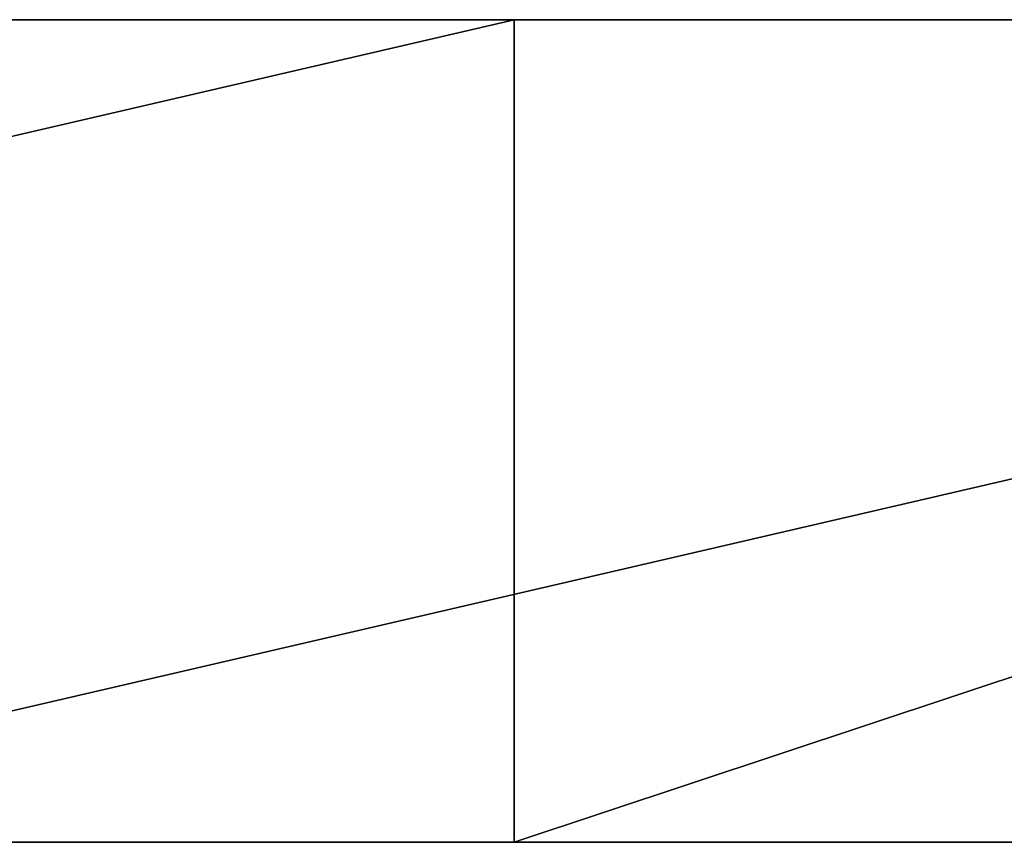
# Model space of a CAD drawing. Extents: x -2.4 to 11.6, y -4 to 0.
# Drawn here: x 9.3 to 9.9, y -1 to -0.5 of the extents above; entities that cross this region are included whole.
import ezdxf

# ---------------------------------------------------------------- set-up
doc = ezdxf.new("R2010")
doc.units = 0
doc.header["$MEASUREMENT"] = 0
doc.layers.get('0').update_dxf_attribs({"linetype": 'CONTINUOUS'})
doc.layers.add('BIKE_RACK', color=36, linetype='CONTINUOUS')

# ---------------------------------------------------------------- blocks, each defined once
blk = doc.blocks.new('COMPONENT_12')
at = {"color": 33}
for p, q in [((0.46903, 0.5, 6.07283), (1.97499, 0.5, 6.07283)), ((2.15552, 0.5, 27.90857), (0.46903, 0.5, 6.07283)), ((1.97499, 0.5, 6.07283), (1.50596, 0.5)), ((3.66147, 0.5, 27.90857), (1.97499, 0.5, 6.07283)), ((2.15552, 0, 27.90857), (2.15552, 0.5, 27.90857)), ((2.15552, 0.5, 27.90857), (3.66147, 0.5, 27.90857)), ((0, 0), (2.15552, 0, 27.90857)), ((3.66147, 0, 27.90857), (1.50596, 0)), ((2.15552, 0, 27.90857), (3.66147, 0, 27.90857))]:
    blk.add_line(p, q, dxfattribs=at)
mesh = blk.add_polyface(dxfattribs=at)
corners = [(0.46903, 0.5, 6.07283), (1.50596, 0.5), (0, 0.5), (1.97499, 0.5, 6.07283)]
mesh.append_faces([[corners[k] for k in face] for face in [(0, 1, 2), (1, 0, 3)]], dxfattribs={"vtx0": -1, "color": 33})
mesh = blk.add_polyface(dxfattribs=at)
corners = [(2.15552, 0, 27.90857), (0, 0.5), (0, 0), (2.15552, 0.5, 27.90857), (0.46903, 0.5, 6.07283)]
mesh.append_faces([[corners[k] for k in face] for face in [(0, 1, 2), (1, 3, 4)]], dxfattribs={"vtx0": -1, "color": 33})
mesh.append_faces([[corners[k] for k in face] for face in [(1, 0, 3)]], dxfattribs={"vtx0": -1, "vtx2": -1, "color": 33})
mesh = blk.add_polyface(dxfattribs=at)
corners = [(2.15552, 0.5, 27.90857), (1.97499, 0.5, 6.07283), (0.46903, 0.5, 6.07283), (3.66147, 0.5, 27.90857)]
mesh.append_faces([[corners[k] for k in face] for face in [(0, 1, 2), (1, 0, 3)]], dxfattribs={"vtx0": -1, "color": 33})
mesh = blk.add_polyface(dxfattribs=at)
corners = [(1.50596, 0.5), (3.66147, 0, 27.90857), (1.50596, 0), (3.66147, 0.5, 27.90857), (1.97499, 0.5, 6.07283)]
mesh.append_faces([[corners[k] for k in face] for face in [(0, 1, 2), (3, 0, 4)]], dxfattribs={"vtx0": -1, "color": 33})
mesh.append_faces([[corners[k] for k in face] for face in [(1, 0, 3)]], dxfattribs={"vtx0": -1, "vtx1": -1, "color": 33})
mesh = blk.add_polyface(dxfattribs=at)
corners = [(3.66147, 0, 27.90857), (2.15552, 0.5, 27.90857), (2.15552, 0, 27.90857), (3.66147, 0.5, 27.90857)]
mesh.append_faces([[corners[k] for k in face] for face in [(0, 1, 2), (1, 0, 3)]], dxfattribs={"vtx0": -1, "color": 33})
mesh = blk.add_polyface(dxfattribs=at)
corners = [(1.50596, 0), (1.03586, 0, 1.33297), (0, 0), (1.0734, 0, 1.38189), (1.097, 0, 1.43886), (1.10505, 0, 1.5), (3.66147, 0, 27.90857), (0.98694, 0, 1.29543), (0.92997, 0, 1.27183), (0.86883, 0, 1.26378), (1.097, 0, 1.56114), (1.0734, 0, 1.61811), (1.03586, 0, 1.66703), (0.98694, 0, 1.70457), (0.92997, 0, 1.72817), (0.86883, 0, 1.73622), (3.02081, 0, 26.34743), (2.99722, 0, 26.29046), (2.95968, 0, 26.24154), (2.91075, 0, 26.204), (2.85378, 0, 26.1804), (2.79264, 0, 26.17235), (3.02886, 0, 26.40857), (3.02081, 0, 26.46971), (2.99722, 0, 26.52668), (2.95968, 0, 26.5756), (2.91075, 0, 26.61314), (2.85378, 0, 26.63674), (2.79264, 0, 26.64479), (0.63261, 0, 1.5), (2.15552, 0, 27.90857), (0.64066, 0, 1.43886), (0.66426, 0, 1.38189), (0.7018, 0, 1.33297), (0.75072, 0, 1.29543), (0.80769, 0, 1.27183), (0.64066, 0, 1.56114), (0.66426, 0, 1.61811), (0.7018, 0, 1.66703), (0.75072, 0, 1.70457), (0.80769, 0, 1.72817), (2.56447, 0, 26.34743), (2.58807, 0, 26.29046), (2.62561, 0, 26.24154), (2.67453, 0, 26.204), (2.73151, 0, 26.1804), (2.55642, 0, 26.40857), (2.56447, 0, 26.46971), (2.58807, 0, 26.52668), (2.62561, 0, 26.5756), (2.67453, 0, 26.61314), (2.73151, 0, 26.63674)]
mesh.append_faces([[corners[k] for k in face] for face in [(0, 1, 2), (1, 0, 3), (3, 0, 4), (4, 0, 5), (5, 6, 10), (10, 6, 11), (11, 6, 12), (12, 6, 13), (13, 6, 14), (14, 6, 15), (16, 6, 22), (22, 6, 23), (23, 6, 24), (24, 6, 25), (25, 6, 26), (26, 6, 27), (27, 6, 28), (2, 29, 30), (29, 2, 31), (31, 2, 32), (32, 2, 33), (33, 2, 34), (34, 2, 35), (35, 2, 9), (41, 15, 42), (42, 15, 43), (43, 15, 44), (44, 15, 45), (45, 15, 21), (30, 28, 6)]], dxfattribs={"vtx0": -1, "vtx1": -1, "color": 33})
mesh.append_faces([[corners[k] for k in face] for face in [(15, 6, 16), (30, 15, 41)]], dxfattribs={"vtx0": -1, "vtx1": -1, "vtx2": -1, "color": 33})
mesh.append_faces([[corners[k] for k in face] for face in [(5, 0, 6), (2, 1, 7), (2, 7, 8), (2, 8, 9), (15, 16, 17), (15, 17, 18), (15, 18, 19), (15, 19, 20), (15, 20, 21), (30, 29, 36), (30, 36, 37), (30, 37, 38), (30, 38, 39), (30, 39, 40), (30, 40, 15), (30, 41, 46), (30, 46, 47), (30, 47, 48), (30, 48, 49), (30, 49, 50), (30, 50, 51), (30, 51, 28)]], dxfattribs={"vtx0": -1, "vtx2": -1, "color": 33})
blk = doc.blocks.new('COMPONENT_14')
at = {"layer": 'BIKE_RACK', "color": 37}
blk.add_blockref('COMPONENT_12', (0, 0), dxfattribs=at)

msp = doc.modelspace()

# ---------------------------------------------------------------- block references
at = {"layer": 'BIKE_RACK', "extrusion": (-7.65714e-16, 0, -1), "zscale": -1, "rotation": 180}
msp.add_blockref('COMPONENT_14', (-7.41592, -0.5, -3.98812), dxfattribs=at)

doc.saveas('drawing.dxf')
